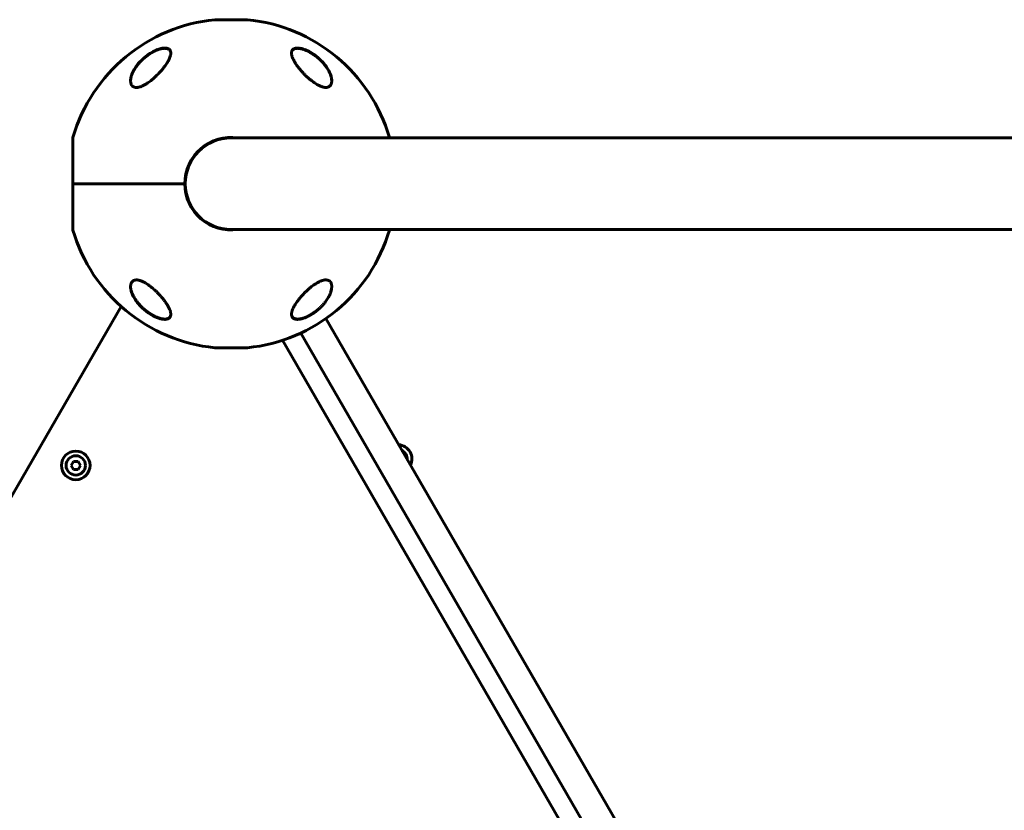
# Model space of a CAD drawing. Units: millimetres. Extents: x -4922 to 5095, y -6878 to 4754.
# Drawn here: x -3005 to -2394, y -400 to 91 of the extents above; entities that cross this region are included whole.
import ezdxf

# ---------------------------------------------------------------- set-up
doc = ezdxf.new("R2010")
doc.units = ezdxf.units.MM
doc.linetypes.add('K5LT_BASIC', pattern=[0])

msp = doc.modelspace()

# ---------------------------------------------------------------- linework, layer by layer
at = {"color": 150, "linetype": 'K5LT_BASIC', "lineweight": 60}
for p, q in [((-2864, 91.5), (-2884, 91.5)), ((-2972.37, 18.29), (-2972.37, -10.51)), ((-2972.37, -10.51), (-2972.37, 13.56)), ((-2874, 17.99), (-2695.5, 17.99)), ((-2775.63, 17.99), (-2775.63, 18.29)), ((-2695.5, 17.99), (-2072.37, 17.99)), ((-2902.8, -10.51), (-2972.37, -10.51)), ((-2972.37, -39.31), (-2972.37, -10.51)), ((-2972.37, -10.51), (-2902.8, -10.51)), ((-2874, -39.01), (-2695.5, -39.01)), ((-2775.63, -39.31), (-2775.63, -39.01)), ((-2695.5, -39.01), (-2072.37, -39.01)), ((-3292.04, -692.54), (-2942.36, -86.89)), ((-2467.26, -697.01), (-2815.15, -94.43)), ((-2482.85, -706.01), (-2830.74, -103.43)), ((-2492.36, -713.56), (-2842.04, -107.9)), ((-2884, -112.52), (-2864, -112.52)), ((-2971.99, -183.21), (-2973.43, -185.71)), ((-2971.99, -183.21), (-2969.1, -183.21)), ((-2969.1, -183.21), (-2967.66, -185.71)), ((-2971.99, -188.21), (-2973.43, -185.71)), ((-2969.1, -188.21), (-2971.99, -188.21)), ((-2967.66, -185.71), (-2969.1, -188.21))]:
    msp.add_line(p, q, dxfattribs=at)
for radius in [8.9, 6]:
    msp.add_circle((-2970.55, -185.71), radius, dxfattribs=at)
for centre, radius, start, end in [((-2874, -10.51), 102.5, 95.65405, 163.6816), ((-2884, 90.5), 1, 89.99999, 95.65407), ((-2864, 90.5), 1, 84.34591, 89.99999), ((-2874, -10.51), 102.5, 16.31838, 84.34593), ((-2874, -10.51), 28.8, 81.72286, 179.99999), ((-2874, -10.51), 28.5, 89.99999, 269.99999), ((-2874, -10.51), 28.8, 179.99999, 278.27712), ((-2874, -10.51), 102.5, 196.31838, 264.34593), ((-2874, -10.51), 102.5, 275.65405, 343.6816), ((-2884, -111.52), 1, 264.34591, 269.99999), ((-2864, -111.52), 1, 269.99999, 275.65407), ((-2770.55, -181.72), 8.9, 334.28115, 85.71878), ((-2770.55, -181.72), 6, 356.66733, 63.3326)]:
    msp.add_arc(centre, radius, start, end, dxfattribs=at)
for points, knots in [([(-2936.5, 53.46), (-2936.5, 53.52), (-2936.5, 53.57), (-2936.49, 53.7), (-2936.49, 53.77), (-2936.48, 53.9), (-2936.48, 53.97), (-2936.46, 54.17), (-2936.45, 54.31), (-2936.41, 54.66), (-2936.38, 54.87), (-2936.3, 55.31), (-2936.25, 55.55), (-2936.12, 56.04), (-2936.05, 56.3), (-2935.88, 56.85), (-2935.78, 57.14), (-2935.56, 57.74), (-2935.42, 58.06), (-2935.13, 58.73), (-2934.96, 59.09), (-2934.58, 59.82), (-2934.36, 60.2), (-2933.89, 60.99), (-2933.63, 61.4), (-2933.06, 62.24), (-2932.75, 62.67), (-2932.08, 63.54), (-2931.71, 63.98), (-2930.94, 64.87), (-2930.53, 65.31), (-2929.67, 66.2), (-2929.21, 66.64), (-2928.25, 67.5), (-2927.75, 67.93), (-2926.74, 68.75), (-2926.22, 69.13), (-2925.56, 69.6), (-2925.44, 69.69), (-2924.96, 70.01), (-2924.61, 70.24), (-2923.9, 70.69), (-2923.54, 70.9), (-2923.09, 71.16), (-2922.99, 71.21), (-2922.8, 71.32), (-2922.7, 71.37), (-2922.57, 71.44), (-2922.53, 71.46), (-2922.46, 71.5), (-2922.42, 71.52), (-2922.35, 71.56), (-2922.33, 71.57), (-2922.28, 71.6), (-2922.25, 71.61), (-2922.2, 71.64), (-2922.18, 71.65), (-2922.13, 71.67), (-2922.11, 71.68), (-2922.06, 71.71), (-2922.04, 71.72), (-2921.99, 71.75), (-2921.96, 71.76), (-2921.9, 71.79), (-2921.88, 71.8), (-2921.81, 71.84), (-2921.76, 71.86), (-2921.67, 71.9), (-2921.63, 71.92), (-2921.54, 71.96), (-2921.5, 71.99), (-2921.34, 72.06), (-2921.22, 72.12), (-2920.98, 72.22), (-2920.86, 72.28), (-2920.63, 72.38), (-2920.51, 72.43), (-2920.04, 72.63), (-2919.68, 72.76), (-2918.96, 73.01), (-2918.59, 73.13), (-2917.95, 73.31), (-2917.68, 73.37), (-2917.14, 73.49), (-2916.86, 73.54), (-2916.35, 73.61), (-2916.11, 73.64), (-2915.67, 73.67), (-2915.46, 73.68), (-2915.07, 73.67), (-2914.9, 73.67), (-2914.57, 73.64), (-2914.42, 73.62), (-2914.12, 73.57), (-2913.99, 73.54), (-2913.73, 73.47), (-2913.61, 73.43), (-2913.38, 73.35), (-2913.27, 73.31), (-2913.08, 73.22), (-2912.99, 73.17), (-2912.81, 73.06), (-2912.73, 73.01), (-2912.58, 72.9), (-2912.51, 72.84), (-2912.38, 72.72), (-2912.32, 72.66), (-2912.2, 72.53), (-2912.14, 72.46), (-2912.04, 72.32), (-2911.99, 72.25), (-2911.91, 72.11), (-2911.86, 72.03), (-2911.81, 71.92), (-2911.79, 71.88), (-2911.78, 71.84)], [0.115009, 0.115009, 0.115009, 0.115009, 0.43453, 0.43453, 0.811306, 0.811306, 1.18799, 1.18799, 1.940806, 1.940806, 3.083396, 3.083396, 4.322156, 4.322156, 5.677367, 5.677367, 7.173256, 7.173256, 8.8102, 8.8102, 10.59037, 10.59037, 12.531662, 12.531662, 14.595245, 14.595245, 16.780322, 16.780322, 19.075207, 19.075207, 21.395986, 21.395986, 23.788683, 23.788683, 26.211788, 26.211788, 28.513691, 28.513691, 29.070332, 29.070332, 30.56078, 30.56078, 32.051228, 32.051228, 32.442617, 32.442617, 32.834005, 32.834005, 32.98737, 32.98737, 33.140734, 33.140734, 33.244378, 33.244378, 33.348021, 33.348021, 33.444297, 33.444297, 33.540572, 33.540572, 33.636848, 33.636848, 33.745999, 33.745999, 33.855149, 33.855149, 34.032387, 34.032387, 34.209625, 34.209625, 34.386863, 34.386863, 34.859286, 34.859286, 35.33171, 35.33171, 35.804133, 35.804133, 37.241674, 37.241674, 38.728667, 38.728667, 39.853051, 39.853051, 41.077129, 41.077129, 42.151007, 42.151007, 43.158538, 43.158538, 44.064071, 44.064071, 44.90894, 44.90894, 45.722935, 45.722935, 46.488738, 46.488738, 47.210256, 47.210256, 47.892827, 47.892827, 48.5544, 48.5544, 49.204055, 49.204055, 49.832184, 49.832184, 50.452211, 50.452211, 51.076722, 51.076722, 51.70039, 51.70039, 52, 52, 52, 52]), ([(-2924, 70.73), (-2923.59, 70.98), (-2922.86, 71.41), (-2921.71, 72.01), (-2920.69, 72.49), (-2919.8, 72.85), (-2919.05, 73.12), (-2918.33, 73.35), (-2917.58, 73.55), (-2916.87, 73.7), (-2916.22, 73.8), (-2915.62, 73.85), (-2915.08, 73.86), (-2914.57, 73.84), (-2914.06, 73.77), (-2913.6, 73.66), (-2913.18, 73.51), (-2912.83, 73.34), (-2912.53, 73.13), (-2912.24, 72.87), (-2911.95, 72.51), (-2911.71, 72.04), (-2911.54, 71.45), (-2911.5, 70.99), (-2911.5, 70.73)], [0, 0, 0, 0, 1.752515, 3.031477, 4.684641, 5.871059, 6.633789, 7.745691, 8.806138, 9.825021, 10.805875, 11.741678, 12.634137, 13.501577, 14.452044, 15.510912, 16.40309, 17.358155, 18.177146, 19.059532, 20.318289, 21.749503, 23.193623, 25, 25, 25, 25]), ([(-2836.5, 70.73), (-2836.5, 70.79), (-2836.5, 70.92), (-2836.48, 71.27), (-2836.4, 71.71), (-2836.25, 72.12), (-2836.07, 72.46), (-2835.85, 72.78), (-2835.55, 73.07), (-2835.23, 73.29), (-2834.9, 73.48), (-2834.52, 73.62), (-2834.1, 73.74), (-2833.67, 73.81), (-2833.15, 73.86), (-2832.61, 73.86), (-2832.04, 73.82), (-2831.37, 73.74), (-2830.58, 73.59), (-2829.66, 73.35), (-2828.82, 73.07), (-2828.18, 72.84), (-2827.28, 72.47), (-2826.26, 72), (-2825, 71.33), (-2824.35, 70.95), (-2824, 70.73)], [0, 0, 0, 0, 0.458052, 0.925328, 2.706617, 4.016215, 4.567171, 5.892551, 7.295164, 8.017892, 8.980554, 10.176193, 10.88371, 11.924565, 12.936281, 13.922457, 14.902843, 15.891198, 17.243552, 18.654571, 20.105299, 20.960335, 21.448927, 24.062319, 25.397527, 27, 27, 27, 27]), ([(-2836.5, 70.56), (-2836.5, 70.58), (-2836.5, 70.6), (-2836.49, 70.64), (-2836.49, 70.65), (-2836.49, 70.68), (-2836.49, 70.69), (-2836.49, 70.72), (-2836.49, 70.73), (-2836.48, 70.77), (-2836.48, 70.8), (-2836.47, 70.88), (-2836.47, 70.93), (-2836.45, 71.08), (-2836.43, 71.18), (-2836.39, 71.37), (-2836.36, 71.46), (-2836.31, 71.64), (-2836.27, 71.73), (-2836.2, 71.9), (-2836.17, 71.98), (-2836.08, 72.13), (-2836.04, 72.21), (-2835.94, 72.35), (-2835.89, 72.42), (-2835.79, 72.55), (-2835.73, 72.61), (-2835.61, 72.74), (-2835.54, 72.8), (-2835.41, 72.91), (-2835.34, 72.96), (-2835.18, 73.07), (-2835.1, 73.12), (-2834.93, 73.21), (-2834.84, 73.26), (-2834.64, 73.35), (-2834.54, 73.39), (-2834.32, 73.46), (-2834.2, 73.49), (-2833.95, 73.55), (-2833.82, 73.58), (-2833.54, 73.62), (-2833.39, 73.64), (-2833.08, 73.67), (-2832.91, 73.67), (-2832.55, 73.68), (-2832.36, 73.67), (-2831.96, 73.64), (-2831.74, 73.62), (-2831.28, 73.56), (-2831.04, 73.52), (-2830.51, 73.41), (-2830.23, 73.35), (-2829.64, 73.19), (-2829.32, 73.1), (-2828.93, 72.97), (-2828.86, 72.95), (-2828.46, 72.81), (-2828.13, 72.69), (-2827.48, 72.42), (-2827.15, 72.28), (-2826.69, 72.07), (-2826.56, 72.01), (-2826.43, 71.94)], [0.620302, 0.620302, 0.620302, 0.620302, 0.852102, 0.852102, 1.015604, 1.015604, 1.163235, 1.163235, 1.310867, 1.310867, 1.605985, 1.605985, 2.195932, 2.195932, 3.352597, 3.352597, 4.480013, 4.480013, 5.575705, 5.575705, 6.64454, 6.64454, 7.678918, 7.678918, 8.707606, 8.707606, 9.720646, 9.720646, 10.733784, 10.733784, 11.771475, 11.771475, 12.837366, 12.837366, 13.944387, 13.944387, 15.095578, 15.095578, 16.302953, 16.302953, 17.56406, 17.56406, 18.899281, 18.899281, 20.323662, 20.323662, 21.821059, 21.821059, 23.443454, 23.443454, 25.239376, 25.239376, 27.168831, 27.168831, 29.31319, 29.31319, 29.802195, 29.802195, 31.966368, 31.966368, 34.130541, 34.130541, 35, 35, 35, 35]), ([(-2911.5, 70.73), (-2911.5, 70.51), (-2911.53, 70.13), (-2911.63, 69.48), (-2911.83, 68.7), (-2912.21, 67.63), (-2912.7, 66.58), (-2913.25, 65.54), (-2913.85, 64.54), (-2914.64, 63.35), (-2915.55, 62.1), (-2916.45, 60.95), (-2917.31, 59.93), (-2918.09, 59.05), (-2918.94, 58.13), (-2919.73, 57.32), (-2920.45, 56.62), (-2921.11, 55.99), (-2921.87, 55.3), (-2922.71, 54.56), (-2923.42, 53.98), (-2924.23, 53.34), (-2925.12, 52.67), (-2926.1, 52), (-2927.29, 51.24), (-2928.3, 50.68), (-2929.33, 50.2), (-2929.95, 49.94), (-2930.51, 49.75), (-2930.94, 49.62), (-2931.28, 49.54), (-2931.7, 49.45), (-2932.18, 49.37), (-2932.68, 49.34), (-2933.11, 49.34), (-2933.47, 49.38), (-2933.84, 49.44), (-2934.17, 49.53), (-2934.47, 49.65), (-2934.74, 49.79), (-2935.09, 50.01), (-2935.41, 50.29), (-2935.7, 50.64), (-2935.97, 51.05), (-2936.19, 51.53), (-2936.35, 52.08), (-2936.47, 52.7), (-2936.5, 53.22), (-2936.5, 53.52)], [0, 0, 0, 0, 1.280389, 2.152743, 3.499025, 5.37728, 7.415349, 8.49055, 10.187345, 11.976257, 13.817954, 15.712416, 16.998121, 18.290021, 19.577355, 21.060737, 21.896208, 22.724285, 23.928723, 25.082753, 26.180567, 26.759645, 28.227143, 29.593822, 30.427611, 32.634519, 33.266177, 34.158722, 34.916012, 35.323208, 35.770948, 36.214314, 36.946546, 37.68197, 38.303336, 38.84681, 39.314557, 40.108991, 40.543011, 40.980903, 41.731589, 42.82979, 43.405789, 44.318274, 45.655773, 46.365206, 47.466278, 49, 49, 49, 49]), ([(-2936.5, 53.52), (-2936.5, 53.59), (-2936.5, 53.72), (-2936.49, 53.91), (-2936.47, 54.29), (-2936.4, 54.88), (-2936.26, 55.6), (-2936.09, 56.28), (-2935.89, 56.94), (-2935.59, 57.77), (-2935.21, 58.67), (-2934.76, 59.59), (-2934.21, 60.57), (-2933.5, 61.72), (-2932.56, 63.03), (-2931.61, 64.21), (-2930.51, 65.45), (-2929.21, 66.76), (-2927.81, 67.99), (-2926.66, 68.9), (-2925.79, 69.55), (-2924.91, 70.16), (-2924.3, 70.54), (-2924, 70.73)], [0, 0, 0, 0, 0.31062, 0.556708, 0.841039, 2.006525, 3.059894, 3.826284, 4.80743, 5.753605, 7.128913, 8.386774, 9.385682, 11.008163, 12.883065, 14.584297, 15.708759, 17.90267, 20.006388, 21.032233, 22.038311, 23.027856, 24, 24, 24, 24]), ([(-2911.78, 71.84), (-2911.74, 71.76), (-2911.71, 71.68), (-2911.65, 71.51), (-2911.63, 71.42), (-2911.58, 71.23), (-2911.56, 71.14), (-2911.55, 71.04), (-2911.55, 71.04), (-2911.55, 71.02), (-2911.54, 71.01), (-2911.54, 70.99), (-2911.54, 70.98), (-2911.54, 70.96), (-2911.54, 70.95), (-2911.53, 70.94), (-2911.53, 70.93), (-2911.53, 70.92), (-2911.53, 70.91), (-2911.53, 70.9), (-2911.53, 70.89), (-2911.53, 70.88), (-2911.53, 70.87), (-2911.53, 70.86), (-2911.52, 70.86), (-2911.52, 70.85), (-2911.52, 70.85), (-2911.52, 70.84), (-2911.52, 70.84), (-2911.52, 70.83), (-2911.52, 70.83), (-2911.52, 70.82), (-2911.52, 70.82), (-2911.52, 70.81), (-2911.52, 70.81), (-2911.52, 70.81), (-2911.52, 70.81), (-2911.52, 70.8), (-2911.52, 70.8), (-2911.52, 70.8), (-2911.52, 70.8), (-2911.52, 70.79), (-2911.52, 70.79), (-2911.52, 70.79), (-2911.52, 70.79), (-2911.52, 70.79), (-2911.52, 70.78), (-2911.52, 70.78), (-2911.52, 70.78), (-2911.52, 70.78), (-2911.52, 70.78), (-2911.52, 70.78), (-2911.52, 70.78), (-2911.52, 70.78), (-2911.52, 70.78), (-2911.52, 70.77), (-2911.52, 70.77), (-2911.52, 70.77), (-2911.52, 70.77), (-2911.52, 70.77), (-2911.52, 70.77), (-2911.52, 70.77), (-2911.52, 70.77), (-2911.52, 70.76), (-2911.52, 70.76), (-2911.51, 70.75), (-2911.51, 70.75), (-2911.51, 70.73), (-2911.51, 70.72), (-2911.51, 70.69), (-2911.51, 70.67), (-2911.51, 70.62), (-2911.5, 70.59), (-2911.5, 70.56)], [0, 0, 0, 0, 5.190222, 5.190222, 10.525291, 10.525291, 16.048963, 16.048963, 16.07729, 16.07729, 16.724572, 16.724572, 17.289358, 17.289358, 17.782162, 17.782162, 18.212159, 18.212159, 18.587352, 18.587352, 18.914727, 18.914727, 19.200378, 19.200378, 19.449623, 19.449623, 19.667102, 19.667102, 19.856864, 19.856864, 20.02244, 20.02244, 20.166913, 20.166913, 20.292974, 20.292974, 20.402968, 20.402968, 20.498943, 20.498943, 20.582686, 20.582686, 20.655756, 20.655756, 20.719514, 20.719514, 20.775145, 20.775145, 20.823687, 20.823687, 20.866042, 20.866042, 20.902998, 20.902998, 20.935245, 20.935245, 20.967491, 20.967491, 20.988272, 20.988272, 21.024102, 21.024102, 21.092894, 21.092894, 21.229047, 21.229047, 21.500634, 21.500634, 22.042376, 22.042376, 23.122994, 23.122994, 24.910744, 24.910744, 24.910744, 24.910744]), ([(-2811.5, 53.52), (-2811.5, 53.21), (-2811.53, 52.8), (-2811.62, 52.24), (-2811.71, 51.85), (-2811.88, 51.36), (-2812.08, 50.95), (-2812.35, 50.57), (-2812.62, 50.25), (-2812.94, 49.99), (-2813.25, 49.79), (-2813.58, 49.63), (-2813.92, 49.51), (-2814.24, 49.43), (-2814.53, 49.38), (-2814.86, 49.34), (-2815.3, 49.34), (-2815.77, 49.37), (-2816.27, 49.44), (-2816.71, 49.53), (-2817.24, 49.67), (-2817.72, 49.83), (-2818.19, 50.01), (-2818.68, 50.2), (-2819.2, 50.44), (-2819.73, 50.71), (-2820.15, 50.93), (-2820.55, 51.16), (-2821.23, 51.56), (-2821.85, 51.97), (-2822.62, 52.49), (-2823.37, 53.03), (-2824.17, 53.65), (-2824.82, 54.18), (-2825.47, 54.72), (-2826.23, 55.38), (-2826.98, 56.07), (-2827.6, 56.67), (-2828.2, 57.26), (-2828.86, 57.93), (-2829.6, 58.71), (-2830.48, 59.68), (-2831.48, 60.86), (-2832.33, 61.95), (-2833.04, 62.91), (-2833.63, 63.74), (-2834.18, 64.59), (-2834.69, 65.44), (-2835.05, 66.1), (-2835.54, 67.07), (-2835.94, 68), (-2836.26, 69.03), (-2836.42, 69.73), (-2836.49, 70.29), (-2836.5, 70.61), (-2836.5, 70.73)], [0, 0, 0, 0, 1.802002, 2.391483, 3.396307, 4.303315, 5.650538, 6.33342, 7.362614, 8.375987, 9.034046, 9.674764, 10.58486, 11.15437, 11.518582, 12.227262, 12.898302, 13.71614, 14.4512, 15.18977, 15.687142, 16.719815, 17.268848, 17.649767, 18.753895, 19.440802, 19.855103, 20.482918, 21.125365, 22.69507, 23.107866, 24.395112, 25.970356, 26.637653, 27.320538, 28.955988, 30.188208, 30.933245, 32.059148, 33.206503, 34.375093, 35.973101, 38.108759, 40.283717, 41.418106, 42.942111, 44.531638, 45.781803, 47.354567, 47.995136, 50.957, 52.486196, 53.890568, 55.179851, 56, 56, 56, 56]), ([(-2826.43, 71.94), (-2826.29, 71.88), (-2826.15, 71.81), (-2825.88, 71.68), (-2825.75, 71.61), (-2825.48, 71.46), (-2825.34, 71.39), (-2825.08, 71.24), (-2824.94, 71.17), (-2824.67, 71.02), (-2824.54, 70.94), (-2824.27, 70.78), (-2824.14, 70.7), (-2823.88, 70.54), (-2823.74, 70.46), (-2823.48, 70.29), (-2823.35, 70.21), (-2822.68, 69.77), (-2822.15, 69.39), (-2821.1, 68.61), (-2820.58, 68.2), (-2819.59, 67.36), (-2819.11, 66.93), (-2818.33, 66.18), (-2818.01, 65.86), (-2817.28, 65.11), (-2816.88, 64.67), (-2816.12, 63.78), (-2815.76, 63.33), (-2815.09, 62.43), (-2814.77, 61.98), (-2814.18, 61.1), (-2813.92, 60.68), (-2813.45, 59.86), (-2813.24, 59.46), (-2812.86, 58.7), (-2812.7, 58.33), (-2812.4, 57.63), (-2812.28, 57.3), (-2812.06, 56.68), (-2811.97, 56.38), (-2811.82, 55.81), (-2811.75, 55.54), (-2811.65, 55.03), (-2811.61, 54.79), (-2811.55, 54.33), (-2811.53, 54.12), (-2811.52, 53.9), (-2811.51, 53.88), (-2811.51, 53.83), (-2811.51, 53.79), (-2811.51, 53.75), (-2811.51, 53.74), (-2811.51, 53.73), (-2811.51, 53.73), (-2811.51, 53.73), (-2811.51, 53.72), (-2811.51, 53.72), (-2811.51, 53.72), (-2811.51, 53.71), (-2811.51, 53.71), (-2811.51, 53.69), (-2811.51, 53.69), (-2811.5, 53.66), (-2811.5, 53.64), (-2811.5, 53.62), (-2811.5, 53.62), (-2811.5, 53.62)], [0, 0, 0, 0, 0.592693, 0.592693, 1.185385, 1.185385, 1.778078, 1.778078, 2.37077, 2.37077, 2.963463, 2.963463, 3.556156, 3.556156, 4.148848, 4.148848, 4.741541, 4.741541, 7.246273, 7.246273, 9.840061, 9.840061, 12.392859, 12.392859, 14.211017, 14.211017, 16.74502, 16.74502, 19.234409, 19.234409, 21.716984, 21.716984, 24.02925, 24.02925, 26.207665, 26.207665, 28.230567, 28.230567, 30.065083, 30.065083, 31.744381, 31.744381, 33.286288, 33.286288, 34.690302, 34.690302, 35.948476, 35.948476, 36.046494, 36.046494, 36.255498, 36.255498, 36.307749, 36.307749, 36.320812, 36.320812, 36.333875, 36.333875, 36.346738, 36.346738, 36.372363, 36.372363, 36.423563, 36.423563, 36.525963, 36.525963, 36.534765, 36.534765, 36.534765, 36.534765]), ([(-2824, 70.73), (-2823.55, 70.45), (-2822.81, 69.97), (-2821.82, 69.26), (-2820.83, 68.51), (-2819.74, 67.61), (-2818.56, 66.53), (-2817.56, 65.52), (-2816.6, 64.45), (-2815.67, 63.34), (-2814.72, 62.04), (-2813.88, 60.74), (-2813.24, 59.59), (-2812.71, 58.49), (-2812.28, 57.45), (-2811.97, 56.49), (-2811.74, 55.62), (-2811.59, 54.84), (-2811.51, 54.11), (-2811.5, 53.68), (-2811.5, 53.52)], [0, 0, 0, 0, 1.26165, 2.113917, 2.976351, 4.282607, 5.619414, 7.003085, 7.949796, 9.4126, 10.915707, 12.426812, 13.907576, 14.863585, 16.239777, 17.499076, 18.271189, 19.358892, 20.36004, 21, 21, 21, 21]), ([(-2936.5, -74.54), (-2936.5, -74.23), (-2936.47, -73.82), (-2936.38, -73.26), (-2936.29, -72.87), (-2936.12, -72.38), (-2935.92, -71.98), (-2935.65, -71.59), (-2935.38, -71.28), (-2935.06, -71.01), (-2934.75, -70.81), (-2934.42, -70.65), (-2934.08, -70.53), (-2933.76, -70.45), (-2933.47, -70.4), (-2933.14, -70.36), (-2932.7, -70.36), (-2932.23, -70.39), (-2931.73, -70.46), (-2931.29, -70.55), (-2930.76, -70.69), (-2930.28, -70.85), (-2929.81, -71.03), (-2929.32, -71.22), (-2928.8, -71.46), (-2928.27, -71.73), (-2927.85, -71.95), (-2927.45, -72.18), (-2926.77, -72.59), (-2926.15, -72.99), (-2925.38, -73.51), (-2924.63, -74.05), (-2923.83, -74.67), (-2923.18, -75.2), (-2922.53, -75.74), (-2921.77, -76.4), (-2921.02, -77.09), (-2920.4, -77.69), (-2919.8, -78.28), (-2919.14, -78.95), (-2918.4, -79.73), (-2917.52, -80.7), (-2916.52, -81.88), (-2915.67, -82.97), (-2914.96, -83.93), (-2914.37, -84.76), (-2913.82, -85.61), (-2913.31, -86.46), (-2912.95, -87.12), (-2912.46, -88.09), (-2912.06, -89.02), (-2911.74, -90.05), (-2911.58, -90.75), (-2911.51, -91.31), (-2911.5, -91.63), (-2911.5, -91.75)], [0, 0, 0, 0, 1.802002, 2.391483, 3.396307, 4.303315, 5.650538, 6.33342, 7.362614, 8.375987, 9.034046, 9.674764, 10.58486, 11.15437, 11.518582, 12.227262, 12.898302, 13.71614, 14.4512, 15.18977, 15.687142, 16.719815, 17.268848, 17.649767, 18.753895, 19.440802, 19.855103, 20.482918, 21.125365, 22.69507, 23.107866, 24.395112, 25.970356, 26.637653, 27.320538, 28.955988, 30.188208, 30.933245, 32.059148, 33.206503, 34.375093, 35.973101, 38.108759, 40.283717, 41.418106, 42.942111, 44.531638, 45.781803, 47.354567, 47.995136, 50.957, 52.486196, 53.890568, 55.179851, 56, 56, 56, 56]), ([(-2836.5, -91.75), (-2836.5, -91.53), (-2836.47, -91.15), (-2836.37, -90.5), (-2836.17, -89.72), (-2835.79, -88.65), (-2835.3, -87.6), (-2834.75, -86.56), (-2834.15, -85.56), (-2833.36, -84.37), (-2832.45, -83.12), (-2831.55, -81.97), (-2830.69, -80.95), (-2829.91, -80.07), (-2829.06, -79.15), (-2828.27, -78.34), (-2827.55, -77.64), (-2826.89, -77.01), (-2826.13, -76.32), (-2825.29, -75.58), (-2824.58, -75), (-2823.77, -74.36), (-2822.88, -73.69), (-2821.9, -73.02), (-2820.71, -72.26), (-2819.7, -71.7), (-2818.67, -71.22), (-2818.05, -70.96), (-2817.49, -70.77), (-2817.06, -70.64), (-2816.72, -70.56), (-2816.3, -70.47), (-2815.82, -70.39), (-2815.32, -70.36), (-2814.89, -70.36), (-2814.53, -70.4), (-2814.16, -70.46), (-2813.83, -70.55), (-2813.53, -70.67), (-2813.26, -70.81), (-2812.91, -71.03), (-2812.59, -71.31), (-2812.3, -71.66), (-2812.03, -72.07), (-2811.81, -72.55), (-2811.65, -73.1), (-2811.53, -73.72), (-2811.5, -74.24), (-2811.5, -74.54)], [0, 0, 0, 0, 1.280389, 2.152743, 3.499025, 5.37728, 7.415349, 8.49055, 10.187345, 11.976257, 13.817954, 15.712416, 16.998121, 18.290021, 19.577355, 21.060737, 21.896208, 22.724285, 23.928723, 25.082753, 26.180567, 26.759645, 28.227143, 29.593822, 30.427611, 32.634519, 33.266177, 34.158722, 34.916012, 35.323208, 35.770948, 36.214314, 36.946546, 37.68197, 38.303336, 38.84681, 39.314557, 40.108991, 40.543011, 40.980903, 41.731589, 42.82979, 43.405789, 44.318274, 45.655773, 46.365206, 47.466278, 49, 49, 49, 49]), ([(-2921.46, -92.96), (-2921.6, -92.9), (-2921.74, -92.83), (-2922.01, -92.69), (-2922.15, -92.62), (-2922.43, -92.48), (-2922.56, -92.4), (-2922.84, -92.25), (-2922.97, -92.17), (-2923.25, -92.02), (-2923.38, -91.94), (-2923.65, -91.78), (-2923.79, -91.7), (-2924.06, -91.53), (-2924.19, -91.45), (-2924.46, -91.28), (-2924.59, -91.19), (-2924.85, -91.02), (-2924.98, -90.93), (-2925.65, -90.48), (-2926.18, -90.1), (-2927.22, -89.29), (-2927.73, -88.87), (-2928.71, -88.01), (-2929.19, -87.57), (-2930.03, -86.74), (-2930.4, -86.36), (-2931.16, -85.53), (-2931.55, -85.08), (-2932.28, -84.18), (-2932.63, -83.73), (-2933.27, -82.83), (-2933.58, -82.38), (-2934.11, -81.53), (-2934.35, -81.12), (-2934.79, -80.32), (-2934.98, -79.93), (-2935.33, -79.19), (-2935.48, -78.84), (-2935.74, -78.17), (-2935.85, -77.86), (-2936.04, -77.25), (-2936.12, -76.96), (-2936.25, -76.42), (-2936.31, -76.16), (-2936.39, -75.67), (-2936.43, -75.44), (-2936.46, -75.09), (-2936.47, -74.98), (-2936.49, -74.81), (-2936.49, -74.76), (-2936.49, -74.69), (-2936.49, -74.68), (-2936.49, -74.66), (-2936.49, -74.66), (-2936.49, -74.66), (-2936.49, -74.66), (-2936.49, -74.65), (-2936.49, -74.65), (-2936.49, -74.65), (-2936.49, -74.65), (-2936.49, -74.65), (-2936.49, -74.65), (-2936.49, -74.64), (-2936.49, -74.64), (-2936.49, -74.64), (-2936.49, -74.63), (-2936.49, -74.62), (-2936.49, -74.61), (-2936.5, -74.58), (-2936.5, -74.56), (-2936.5, -74.51), (-2936.5, -74.47), (-2936.5, -74.44), (-2936.5, -74.44), (-2936.5, -74.44)], [0, 0, 0, 0, 0.600397, 0.600397, 1.200794, 1.200794, 1.801191, 1.801191, 2.401588, 2.401588, 3.001985, 3.001985, 3.602382, 3.602382, 4.202779, 4.202779, 4.803176, 4.803176, 5.403573, 5.403573, 7.914679, 7.914679, 10.497611, 10.497611, 13.084255, 13.084255, 15.275865, 15.275865, 17.787894, 17.787894, 20.2853, 20.2853, 22.711791, 22.711791, 24.943755, 24.943755, 27.063547, 27.063547, 29.010186, 29.010186, 30.754569, 30.754569, 32.381248, 32.381248, 33.862087, 33.862087, 35.21488, 35.21488, 35.915764, 35.915764, 36.227343, 36.227343, 36.305238, 36.305238, 36.324712, 36.324712, 36.32958, 36.32958, 36.334448, 36.334448, 36.339317, 36.339317, 36.346282, 36.346282, 36.360013, 36.360013, 36.387378, 36.387378, 36.442057, 36.442057, 36.551317, 36.551317, 36.769637, 36.769637, 36.77458, 36.77458, 36.77458, 36.77458]), ([(-2924, -91.75), (-2924.45, -91.47), (-2925.19, -90.99), (-2926.18, -90.28), (-2927.17, -89.53), (-2928.26, -88.63), (-2929.44, -87.55), (-2930.44, -86.54), (-2931.4, -85.47), (-2932.33, -84.36), (-2933.28, -83.07), (-2934.12, -81.76), (-2934.76, -80.61), (-2935.29, -79.51), (-2935.72, -78.48), (-2936.03, -77.51), (-2936.26, -76.64), (-2936.41, -75.86), (-2936.49, -75.13), (-2936.5, -74.71), (-2936.5, -74.54)], [0, 0, 0, 0, 1.26165, 2.113917, 2.976351, 4.282607, 5.619414, 7.003085, 7.949796, 9.4126, 10.915707, 12.426812, 13.907576, 14.863585, 16.239777, 17.499076, 18.271189, 19.358892, 20.36004, 21, 21, 21, 21]), ([(-2811.5, -74.57), (-2811.5, -74.63), (-2811.5, -74.69), (-2811.51, -74.81), (-2811.51, -74.88), (-2811.52, -75.02), (-2811.52, -75.09), (-2811.54, -75.29), (-2811.55, -75.43), (-2811.59, -75.78), (-2811.62, -75.99), (-2811.71, -76.44), (-2811.76, -76.68), (-2811.88, -77.17), (-2811.95, -77.43), (-2812.12, -77.99), (-2812.22, -78.28), (-2812.45, -78.89), (-2812.58, -79.21), (-2812.88, -79.88), (-2813.05, -80.23), (-2813.43, -80.97), (-2813.65, -81.35), (-2814.12, -82.14), (-2814.38, -82.55), (-2814.95, -83.38), (-2815.26, -83.81), (-2815.93, -84.68), (-2816.29, -85.12), (-2817.06, -86), (-2817.47, -86.44), (-2818.3, -87.28), (-2818.71, -87.68), (-2819.62, -88.51), (-2820.11, -88.93), (-2821.12, -89.74), (-2821.63, -90.12), (-2822.35, -90.64), (-2822.55, -90.78), (-2823.07, -91.13), (-2823.38, -91.33), (-2824.01, -91.72), (-2824.33, -91.91), (-2824.73, -92.14), (-2824.81, -92.18), (-2824.97, -92.27), (-2825.04, -92.32), (-2825.2, -92.4), (-2825.28, -92.44), (-2825.4, -92.51), (-2825.44, -92.53), (-2825.5, -92.56), (-2825.53, -92.58), (-2825.58, -92.6), (-2825.61, -92.62), (-2825.66, -92.64), (-2825.69, -92.66), (-2825.73, -92.68), (-2825.76, -92.69), (-2825.8, -92.72), (-2825.83, -92.73), (-2825.87, -92.75), (-2825.9, -92.76), (-2825.95, -92.79), (-2825.97, -92.8), (-2826.02, -92.82), (-2826.04, -92.84), (-2826.1, -92.87), (-2826.14, -92.89), (-2826.22, -92.92), (-2826.25, -92.94), (-2826.33, -92.98), (-2826.37, -92.99), (-2826.44, -93.03), (-2826.48, -93.05), (-2826.62, -93.11), (-2826.72, -93.16), (-2826.92, -93.25), (-2827.03, -93.3), (-2827.23, -93.39), (-2827.33, -93.43), (-2827.77, -93.61), (-2828.11, -93.74), (-2828.82, -94), (-2829.2, -94.12), (-2829.82, -94.29), (-2830.07, -94.36), (-2830.6, -94.48), (-2830.89, -94.53), (-2831.42, -94.62), (-2831.67, -94.65), (-2832.13, -94.68), (-2832.35, -94.69), (-2832.75, -94.7), (-2832.94, -94.69), (-2833.28, -94.67), (-2833.44, -94.65), (-2833.74, -94.6), (-2833.89, -94.57), (-2834.16, -94.51), (-2834.28, -94.47), (-2834.52, -94.39), (-2834.63, -94.35), (-2834.83, -94.25), (-2834.93, -94.2), (-2835.11, -94.1), (-2835.19, -94.05), (-2835.35, -93.93), (-2835.43, -93.88), (-2835.56, -93.75), (-2835.63, -93.69), (-2835.75, -93.56), (-2835.81, -93.5), (-2835.92, -93.36), (-2835.97, -93.29), (-2836.06, -93.14), (-2836.1, -93.06), (-2836.16, -92.95), (-2836.18, -92.91), (-2836.2, -92.87)], [0.122669, 0.122669, 0.122669, 0.122669, 0.450186, 0.450186, 0.837725, 0.837725, 1.225123, 1.225123, 1.999351, 1.999351, 3.176284, 3.176284, 4.448554, 4.448554, 5.839984, 5.839984, 7.379918, 7.379918, 9.055618, 9.055618, 10.876931, 10.876931, 12.858846, 12.858846, 14.966962, 14.966962, 17.193133, 17.193133, 19.531004, 19.531004, 21.888756, 21.888756, 24.119541, 24.119541, 26.57743, 26.57743, 28.914545, 28.914545, 29.813732, 29.813732, 31.168, 31.168, 32.522269, 32.522269, 32.851843, 32.851843, 33.181417, 33.181417, 33.510991, 33.510991, 33.664616, 33.664616, 33.779512, 33.779512, 33.894407, 33.894407, 33.990865, 33.990865, 34.087323, 34.087323, 34.183781, 34.183781, 34.283326, 34.283326, 34.382872, 34.382872, 34.482417, 34.482417, 34.635884, 34.635884, 34.789352, 34.789352, 34.942819, 34.942819, 35.096286, 35.096286, 35.514461, 35.514461, 35.932635, 35.932635, 36.350809, 36.350809, 37.738721, 37.738721, 39.274021, 39.274021, 40.327255, 40.327255, 41.607798, 41.607798, 42.729552, 42.729552, 43.780007, 43.780007, 44.740177, 44.740177, 45.616266, 45.616266, 46.46368, 46.46368, 47.26168, 47.26168, 48.016849, 48.016849, 48.732084, 48.732084, 49.418108, 49.418108, 50.089451, 50.089451, 50.739608, 50.739608, 51.385599, 51.385599, 52.028628, 52.028628, 52.670553, 52.670553, 53, 53, 53, 53]), ([(-2811.5, -74.54), (-2811.5, -74.66), (-2811.51, -74.89), (-2811.54, -75.35), (-2811.64, -76.21), (-2811.82, -76.99), (-2811.98, -77.53)], [0, 0, 0, 0, 0.892469, 1.650572, 3.390936, 7, 7, 7, 7]), ([(-2911.5, -91.75), (-2911.5, -91.81), (-2911.5, -91.94), (-2911.52, -92.29), (-2911.6, -92.73), (-2911.75, -93.14), (-2911.93, -93.48), (-2912.15, -93.8), (-2912.45, -94.09), (-2912.77, -94.31), (-2913.1, -94.5), (-2913.48, -94.64), (-2913.9, -94.76), (-2914.33, -94.83), (-2914.85, -94.88), (-2915.39, -94.88), (-2915.96, -94.84), (-2916.63, -94.76), (-2917.42, -94.61), (-2918.34, -94.37), (-2919.18, -94.1), (-2919.82, -93.86), (-2920.72, -93.49), (-2921.74, -93.02), (-2923, -92.35), (-2923.65, -91.97), (-2924, -91.75)], [0, 0, 0, 0, 0.458052, 0.925328, 2.706617, 4.016214, 4.567171, 5.892551, 7.295164, 8.017892, 8.980554, 10.176193, 10.88371, 11.924565, 12.936281, 13.922457, 14.902843, 15.891198, 17.243552, 18.654571, 20.105299, 20.960335, 21.448927, 24.062319, 25.397527, 27, 27, 27, 27]), ([(-2911.5, -91.61), (-2911.5, -91.64), (-2911.5, -91.66), (-2911.51, -91.71), (-2911.51, -91.73), (-2911.51, -91.77), (-2911.51, -91.78), (-2911.51, -91.8), (-2911.51, -91.82), (-2911.52, -91.86), (-2911.52, -91.88), (-2911.53, -91.96), (-2911.53, -92.01), (-2911.55, -92.16), (-2911.57, -92.26), (-2911.61, -92.45), (-2911.64, -92.54), (-2911.69, -92.72), (-2911.72, -92.8), (-2911.79, -92.96), (-2911.83, -93.04), (-2911.91, -93.19), (-2911.96, -93.27), (-2912.05, -93.41), (-2912.1, -93.47), (-2912.21, -93.6), (-2912.26, -93.67), (-2912.38, -93.79), (-2912.44, -93.84), (-2912.58, -93.95), (-2912.65, -94.01), (-2912.8, -94.11), (-2912.88, -94.16), (-2913.05, -94.25), (-2913.15, -94.3), (-2913.34, -94.38), (-2913.44, -94.42), (-2913.66, -94.49), (-2913.78, -94.53), (-2914.02, -94.58), (-2914.15, -94.61), (-2914.42, -94.65), (-2914.57, -94.67), (-2914.89, -94.69), (-2915.06, -94.7), (-2915.41, -94.7), (-2915.6, -94.69), (-2916, -94.66), (-2916.21, -94.64), (-2916.67, -94.57), (-2916.92, -94.53), (-2917.44, -94.42), (-2917.72, -94.36), (-2918.31, -94.2), (-2918.63, -94.1), (-2919.02, -93.97), (-2919.09, -93.95), (-2919.51, -93.8), (-2919.86, -93.67), (-2920.63, -93.35), (-2921.05, -93.16), (-2921.46, -92.96)], [0.498278, 0.498278, 0.498278, 0.498278, 0.751048, 0.751048, 1.013442, 1.013442, 1.162443, 1.162443, 1.311445, 1.311445, 1.609302, 1.609302, 2.204725, 2.204725, 3.35859, 3.35859, 4.483513, 4.483513, 5.574636, 5.574636, 6.634135, 6.634135, 7.666224, 7.666224, 8.691049, 8.691049, 9.708189, 9.708189, 10.718277, 10.718277, 11.754662, 11.754662, 12.825202, 12.825202, 13.932469, 13.932469, 15.085662, 15.085662, 16.288602, 16.288602, 17.553262, 17.553262, 18.897507, 18.897507, 20.330553, 20.330553, 21.83116, 21.83116, 23.467275, 23.467275, 25.276155, 25.276155, 27.221296, 27.221296, 29.384849, 29.384849, 29.877965, 29.877965, 32.211644, 32.211644, 35, 35, 35, 35]), ([(-2836.2, -92.87), (-2836.24, -92.78), (-2836.27, -92.7), (-2836.33, -92.53), (-2836.36, -92.44), (-2836.4, -92.25), (-2836.43, -92.15), (-2836.44, -92.04), (-2836.45, -92.03), (-2836.45, -92), (-2836.45, -91.99), (-2836.46, -91.97), (-2836.46, -91.96), (-2836.46, -91.93), (-2836.46, -91.92), (-2836.46, -91.9), (-2836.47, -91.89), (-2836.47, -91.88), (-2836.47, -91.87), (-2836.47, -91.85), (-2836.47, -91.84), (-2836.47, -91.83), (-2836.47, -91.82), (-2836.48, -91.81), (-2836.48, -91.8), (-2836.48, -91.79), (-2836.48, -91.78), (-2836.48, -91.77), (-2836.48, -91.76), (-2836.48, -91.75), (-2836.48, -91.75), (-2836.48, -91.74), (-2836.48, -91.73), (-2836.48, -91.73), (-2836.48, -91.72), (-2836.48, -91.72), (-2836.48, -91.71), (-2836.49, -91.7), (-2836.49, -91.7), (-2836.49, -91.68), (-2836.49, -91.66), (-2836.49, -91.62), (-2836.49, -91.6), (-2836.49, -91.56), (-2836.5, -91.55), (-2836.5, -91.54)], [0, 0, 0, 0, 4.991101, 4.991101, 10.117332, 10.117332, 15.420362, 15.420362, 16.147603, 16.147603, 16.819162, 16.819162, 17.42967, 17.42967, 17.984677, 17.984677, 18.48923, 18.48923, 18.947913, 18.947913, 19.364899, 19.364899, 19.743976, 19.743976, 20.088592, 20.088592, 20.401879, 20.401879, 20.686686, 20.686686, 20.945601, 20.945601, 21.204516, 21.204516, 21.378139, 21.378139, 21.551763, 21.551763, 21.898326, 21.898326, 22.590085, 22.590085, 23.97087, 23.97087, 24.452285, 24.452285, 24.452285, 24.452285]), ([(-2824, -91.75), (-2824.41, -92.01), (-2825.14, -92.43), (-2826.29, -93.03), (-2827.31, -93.51), (-2828.2, -93.87), (-2828.95, -94.14), (-2829.67, -94.37), (-2830.42, -94.57), (-2831.13, -94.72), (-2831.78, -94.82), (-2832.38, -94.87), (-2832.92, -94.88), (-2833.43, -94.86), (-2833.94, -94.79), (-2834.4, -94.68), (-2834.82, -94.53), (-2835.17, -94.36), (-2835.47, -94.15), (-2835.76, -93.89), (-2836.05, -93.54), (-2836.29, -93.06), (-2836.46, -92.47), (-2836.5, -92.01), (-2836.5, -91.75)], [0, 0, 0, 0, 1.752515, 3.031477, 4.684641, 5.871059, 6.633789, 7.745691, 8.806138, 9.825021, 10.805875, 11.741678, 12.634137, 13.501577, 14.452044, 15.510912, 16.40309, 17.358155, 18.177146, 19.059532, 20.318289, 21.749503, 23.193623, 25, 25, 25, 25]), ([(-2819.11, -88.04), (-2819.87, -88.74), (-2821.18, -89.84), (-2822.87, -91.04), (-2823.72, -91.58), (-2824, -91.75)], [0, 0, 0, 0, 3.098457, 5.053025, 6, 6, 6, 6])]:
    msp.add_open_spline(points, degree=3, knots=knots, dxfattribs=at)

doc.saveas('drawing.dxf')
